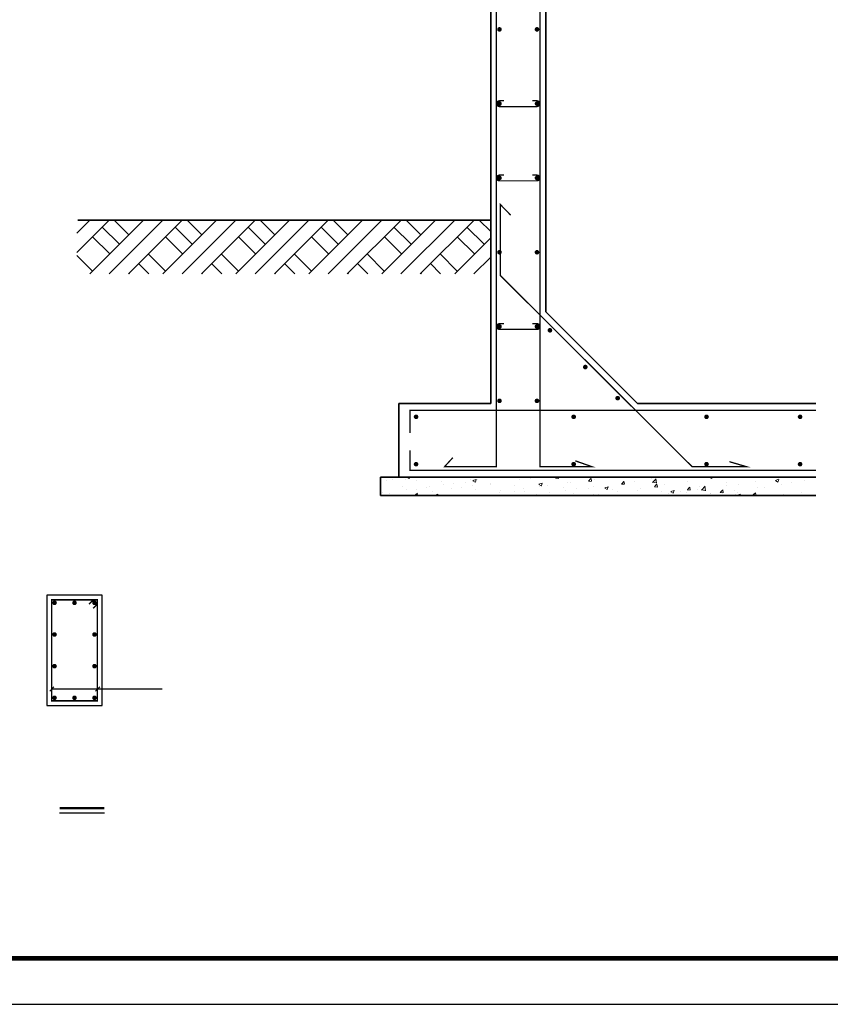
# Model space of a CAD drawing. Extents: x -813539 to 2638926, y -1631255 to 262076.
# Drawn here: x -483020 to -465359, y 202676 to 224121 of the extents above; entities that cross this region are included whole.
import ezdxf

# ---------------------------------------------------------------- set-up
doc = ezdxf.new("R2010")
doc.units = 0
doc.header["$LTSCALE"] = 1000
doc.header["$MEASUREMENT"] = 0
for name, color, linetype in [('COLU', 7, 'CONTINUOUS'), ('DIM_LEAD', 3, 'CONTINUOUS'), ('DIM_SYMB', 3, 'CONTINUOUS'), ('FSK_FREIN', 2, 'CONTINUOUS'), ('link', 6, 'CONTINUOUS'), ('PUB_TITLE', 4, 'CONTINUOUS'), ('REIN', 1, 'CONTINUOUS'), ('饰线', 1, 'CONTINUOUS')]:
    doc.layers.add(name, color=color, linetype=linetype)
doc.layers.add('砼柱', color=2, linetype='CONTINUOUS', lineweight=35)
doc.layers.add('砼梁', color=4, linetype='CONTINUOUS', lineweight=18)

# ---------------------------------------------------------------- blocks, each defined once
blk = doc.blocks.new('A$C477D6F0C')
at = {"layer": '砼梁'}
h = blk.add_hatch(dxfattribs=at)
h.set_pattern_fill('混凝土', color=150, scale=25, style=0)
h.set_pattern_definition([(50, (-1673.12, -1402.8), (179.315, -15.688), [18.75, -206.25]), (355, (-1673.12, -1402.8), (-34.688, 188.048), [15, -165]), (100.451, (-1658.17, -1404.11), (144.627, 172.36), [15.935, -175.286]), (46.184, (-1673.12, -1352.8), (266.81, -41.38), [28.125, -309.375]), (96.636, (-1650.88, -1356.25), (233.666, 243.53), [23.903, -262.928]), (351.184, (-1673.12, -1352.8), (233.665, 243.53), [22.5, -247.5]), (21, (-1648.12, -1365.3), (149.227, -100.655), [18.75, -206.25]), (326, (-1648.12, -1365.3), (60.829, 181.288), [15, -165]), (71.451, (-1635.68, -1373.7), (210.056, 80.633), [15.935, -175.286]), (37.5, (-1673.116, -1402.805), (3.04, 83.2235), [0, -163, 0, -167.5, 0, -165.625]), (7.5, (-1673.116, -1402.805), (65.7674, 98.603), [0, -95.5, 0, -159.25, 0, -63.125]), (327.5, (-1728.866, -1402.805), (133.4556, -5.6387), [0, -62.5, 0, -195, 0, -258.75]), (317.5, (-1753.87, -1402.8), (145.7965, 25.026), [0, -81.25, 0, -129.5, 0, -183.75])])
h.paths.add_polyline_path([(698.2, -1302.8), (-1573.1, -1302.8), (-1673.1, -1302.8), (-1673.1, -1402.8), (698.2, -1402.8)])
at = {"layer": '饰线'}
h = blk.add_hatch(dxfattribs=at)
h.set_pattern_fill('夯实土壤', color=150, scale=50, style=0)
h.set_pattern_definition([(45, (372901, -154274.78), (-198.697, 198.697), []), (45, (373006, -154274.78), (-198.697, 198.697), []), (45, (373111, -154274.78), (-198.697, 198.697), []), (135, (372901, -154274.78), (-198.697, -198.697), [132.5, -148.5]), (135, (372953.5, -154222.28), (-198.697, -198.697), [132.5, -148.5]), (135, (373006, -154169.78), (-198.697, -198.697), [132.5, -148.5])])
h.paths.add_polyline_path([(-1073.1, 97.2), (-3327.3, 97.2), (-3327.3, -195.7), (-1073.1, -195.7)])
at = {"layer": 'FSK_FREIN', "color": 6, "const_width": 7}
for points in [[(-1279.6, -1197.2), (-1324.1, -1245.9), (-1041.5, -1245.9), (-1041.5, 4162.5), (-980.5, 4094.7)], [(-865.7, 4094.7), (-804.7, 4162.5), (-804.7, -1245.9), (-521.8, -1245.9), (-612.4, -1214)], [(-963.9, 123.4), (-1019.7, 180.7), (-1019.7, -205.8), (24.1, -1245.9), (319.6, -1245.9), (227.4, -1218.7)], [(698.2, -939.3), (-1512.8, -939.3), (-1512.8, -1062.7)], [(698.2, -1266.3), (-1512.8, -1266.3), (-1512.8, -1157)]]:
    blk.add_lwpolyline(points, dxfattribs=at)
at = {"layer": 'link', "const_width": 7}
for points in [[(-845.9, 746.3), (-820.9, 746.3, -1), (-820.9, 715), (-1025, 715, -1), (-1025, 746.3), (-1000, 746.3)], [(-845.9, 341.7), (-820.9, 341.7, -1), (-820.9, 310.5), (-1025, 310.5, -1), (-1025, 341.7), (-1000, 341.7)], [(-845.9, -467.3), (-820.9, -467.3, -1), (-820.9, -498.6), (-1025, -498.6, -1), (-1025, -467.3), (-1000, -467.3)]]:
    blk.add_lwpolyline(points, format="xyb", dxfattribs=at)
at = {"layer": 'REIN', "const_width": 12.5}
for points in [[(-1031.3, 1135.2, 1), (-1018.8, 1135.2, 1)], [(-827.1, 1135.2, 1), (-814.6, 1135.2, 1)], [(-1031.3, 730.7, 1), (-1018.8, 730.7, 1)], [(-827.1, 730.7, 1), (-814.6, 730.7, 1)], [(-1031.3, 326.1, 1), (-1018.8, 326.1, 1)], [(-827.1, 326.1, 1), (-814.6, 326.1, 1)], [(-1031.3, -78.4, 1), (-1018.8, -78.4, 1)], [(-827.1, -78.4, 1), (-814.6, -78.4, 1)], [(-1031.3, -483, 1), (-1018.8, -483, 1)], [(-827.1, -483, 1), (-814.6, -483, 1)], [(-756.7, -503.5, 1), (-744.2, -503.5, 1)], [(-564, -703.5, 1), (-551.5, -703.5, 1)], [(-1031.3, -887.5, 1), (-1018.8, -887.5, 1)], [(-827.1, -887.5, 1), (-814.6, -887.5, 1)], [(-387.7, -872.8, 1), (-375.2, -872.8, 1)], [(-1485.6, -974.5, 1), (-1473.1, -974.5, 1)], [(-627.3, -974.5, 1), (-614.8, -974.5, 1)], [(96.5, -974.5, 1), (109, -974.5, 1)], [(606, -974.5, 1), (618.5, -974.5, 1)], [(-1485.6, -1232.4, 1), (-1473.1, -1232.4, 1)], [(-627.3, -1232.4, 1), (-614.8, -1232.4, 1)], [(96.5, -1232.4, 1), (109, -1232.4, 1)], [(606, -1232.4, 1), (618.5, -1232.4, 1)]]:
    blk.add_lwpolyline(points, format="xyb", close=True, dxfattribs=at)
at = {"layer": '砼柱'}
for p, q in [((-1073.1, -902.8), (-1073.1, 4197.2)), ((-773.1, -402.8), (-773.1, 4197.2)), ((-3322.2, 97.2), (-1073.1, 97.2)), ((-773.1, -402.8), (-273.1, -902.8)), ((-1573.1, -902.8), (-1073.1, -902.8)), ((-1573.1, -1302.8), (-1573.1, -902.8)), ((-273.1, -902.8), (698.2, -902.8)), ((-1573.1, -1302.8), (-1673.1, -1302.8)), ((-1673.1, -1302.8), (-1673.1, -1402.8)), ((-1573.1, -1302.8), (698.2, -1302.8)), ((-1673.1, -1402.8), (698.2, -1402.8))]:
    blk.add_line(p, q, dxfattribs=at)

msp = doc.modelspace()

# ---------------------------------------------------------------- linework, layer by layer
at = {"layer": 'COLU'}
msp.add_lwpolyline([(-482425.4, 209185.9), (-481225.4, 209185.9), (-481225.4, 211585.9), (-482425.4, 211585.9), (-482425.4, 209185.9)], dxfattribs=at)
at = {"layer": 'DIM_LEAD'}
for p, q in [((-482275.5, 209587.7), (-482366.8, 209496.1)), ((-479913.6, 209537.6), (-482325.4, 209537.6)), ((-481275.5, 209587.7), (-481366.8, 209496.1))]:
    msp.add_line(p, q, dxfattribs=at)
at = {"layer": 'DIM_SYMB', "linetype": 'ByBlock', "const_width": 52.5}
msp.add_lwpolyline([(-482151.1, 206949.3), (-481174.3, 206949.3)], dxfattribs=at)
at = {"layer": 'DIM_SYMB', "linetype": 'ByBlock'}
msp.add_lwpolyline([(-482151.1, 206844.3), (-481174.3, 206844.3)], dxfattribs=at)
at = {"layer": 'PUB_TITLE'}
msp.add_lwpolyline([(-512340.3, 202676), (-452940.3, 202676), (-452940.3, 244676), (-512340.3, 244676)], close=True, dxfattribs=at)
at = {"layer": 'PUB_TITLE', "const_width": 100}
msp.add_lwpolyline([(-509840.3, 203676), (-453940.3, 203676), (-453940.3, 243676), (-509840.3, 243676)], close=True, dxfattribs=at)
at = {"layer": 'REIN', "const_width": 30}
msp.add_lwpolyline([(-482325.4, 209285.9), (-481325.4, 209285.9), (-481325.4, 211485.9), (-482325.4, 211485.9)], close=True, dxfattribs=at)
at = {"layer": 'REIN', "const_width": 50}
for points in [[(-482285.4, 211420.9, 1), (-482235.4, 211420.9, 1)], [(-482285.4, 211420.9, 1), (-482235.4, 211420.9, 1)], [(-481850.4, 211420.9, 1), (-481800.4, 211420.9, 1)], [(-481415.4, 211420.9, 1), (-481365.4, 211420.9, 1)], [(-481415.4, 211420.9, 1), (-481365.4, 211420.9, 1)], [(-482285.4, 210730.9, 1), (-482235.4, 210730.9, 1)], [(-481415.4, 210730.9, 1), (-481365.4, 210730.9, 1)], [(-482285.4, 210040.9, 1), (-482235.4, 210040.9, 1)], [(-481415.4, 210040.9, 1), (-481365.4, 210040.9, 1)], [(-482285.4, 209350.9, 1), (-482235.4, 209350.9, 1)], [(-482285.4, 209350.9, 1), (-482235.4, 209350.9, 1)], [(-481850.4, 209350.9, 1), (-481800.4, 209350.9, 1)], [(-481415.4, 209350.9, 1), (-481365.4, 209350.9, 1)], [(-481415.4, 209350.9, 1), (-481365.4, 209350.9, 1)]]:
    msp.add_lwpolyline(points, format="xyb", close=True, dxfattribs=at)
at = {"layer": 'REIN', "const_width": 30}
for points in [[(-481417.3, 211485.9), (-481509.3, 211394)], [(-481325.4, 211394), (-481417.3, 211302)]]:
    msp.add_lwpolyline(points, dxfattribs=at)

# ---------------------------------------------------------------- block references
at = {"layer": 'FSK_FREIN', "xscale": 4, "yscale": 4, "zscale": 4}
msp.add_blockref('A$C477D6F0C', (-468466.5, 219369.4), dxfattribs=at)

doc.saveas('drawing.dxf')
